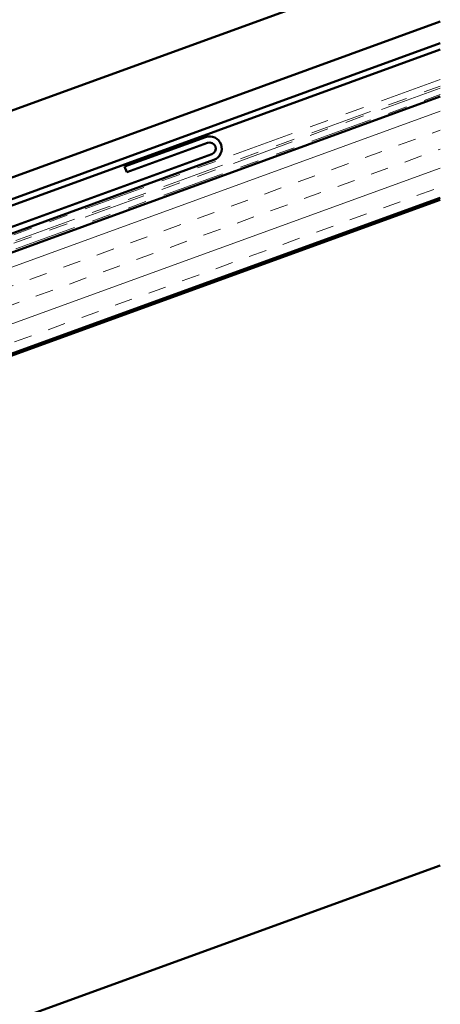
# Model space of a CAD drawing. Units: inches. Extents: x 0.6 to 33.4, y 0.6 to 21.4.
# Drawn here: x 15.7 to 17.9, y 12 to 17.2 of the extents above; entities that cross this region are included whole.
import ezdxf

# ---------------------------------------------------------------- set-up
doc = ezdxf.new("R2010")
doc.units = ezdxf.units.IN
doc.header["$LTSCALE"] = 2
doc.header["$MEASUREMENT"] = 0
doc.linetypes.add('DOUBLE_DASH_CHAIN', pattern=[1.2403, 0.6614, -0.0827, 0.1654, -0.0827, 0.1654, -0.0827])
doc.layers.add('Hatch (ANSI)', color=7, linetype='Continuous', lineweight=18)
doc.layers.add('Visible (ANSI)', color=7, linetype='Continuous', lineweight=50)

msp = doc.modelspace()

# ---------------------------------------------------------------- hatches: boundary and pattern name
at = {"layer": 'Hatch (ANSI)', "true_color": 0x804000}
h = msp.add_hatch(dxfattribs=at)
h.set_pattern_fill('INSUL', color=36, scale=0.75, angle=20, style=0)
h.paths.add_polyline_path([(17.94746, 16.78549), (6.35359, 12.56567), (6.5246, 12.09582), (17.94746, 16.2534)])

# ---------------------------------------------------------------- linework, layer by layer
at = {"layer": 'Visible (ANSI)', "color": 5, "true_color": 0x0000ff}
for p, q in [((17.94746, 17.53201), (11.98334, 15.36125)), ((12.0965, 15.05033), (17.94746, 17.1799)), ((12.13297, 14.95013), (17.94746, 17.06644)), ((17.94746, 17.03238), (12.14391, 14.92006)), ((12.14394, 14.92), (17.94746, 17.03231))]:
    msp.add_line(p, q, dxfattribs=at)
at = {"layer": 'Visible (ANSI)', "color": 30, "linetype": 'DOUBLE_DASH_CHAIN', "lineweight": 18, "ltscale": 0.248454, "true_color": 0xff8000}
for p, q in [((17.94746, 16.87488), (6.36453, 12.65904)), ((17.94746, 16.83019), (6.36453, 12.61435))]:
    msp.add_line(p, q, dxfattribs=at)
at = {"layer": 'Visible (ANSI)', "color": 30, "linetype": 'DOUBLE_DASH_CHAIN', "lineweight": 18, "ltscale": 0.248219, "true_color": 0xff8000}
for p, q in [((6.37548, 12.62897), (17.94746, 16.84083)), ((6.37548, 12.58428), (17.94746, 16.79614))]:
    msp.add_line(p, q, dxfattribs=at)
at = {"layer": 'Visible (ANSI)', "color": 36, "true_color": 0x804000}
for p, q in [((6.35359, 12.56567), (17.94746, 16.78549)), ((17.94746, 16.2534), (6.5246, 12.09582)), ((17.94746, 16.24276), (7.11359, 12.29955)), ((7.11359, 8.79955), (17.94746, 12.74276))]:
    msp.add_line(p, q, dxfattribs=at)
at = {"layer": 'Visible (ANSI)', "color": 1, "true_color": 0xff0000}
for p, q in [((16.71323, 16.57252), (16.28849, 16.41792)), ((16.29943, 16.38785), (16.72417, 16.54245)), ((16.74606, 16.48231), (7.48171, 13.11036)), ((7.49265, 13.08029), (16.75701, 16.45223)), ((16.29943, 16.38785), (16.28849, 16.41792))]:
    msp.add_line(p, q, dxfattribs=at)
for radius in [0.064, 0.032]:
    msp.add_arc((16.73512, 16.51238), radius, 290, 110, dxfattribs=at)

doc.saveas('drawing.dxf')
